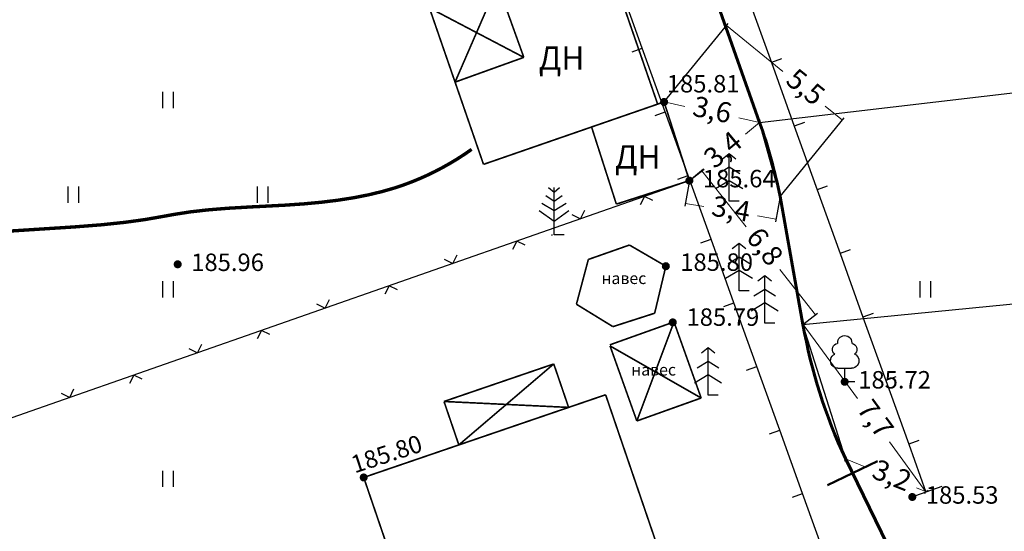
# Model space of a CAD drawing. Units: millimetres. Extents: x 3120 to 4376, y 36 to 2137.
# Drawn here: x 3765 to 3838, y 614 to 652 of the extents above; entities that cross this region are included whole.
import ezdxf
from ezdxf import colors
from ezdxf.entities.mleader import LeaderData, LeaderLine
from ezdxf.math import Vec2, Vec3

# ---------------------------------------------------------------- set-up
doc = ezdxf.new("R2010")
doc.units = ezdxf.units.MM
doc.linetypes.add('Cплошная', pattern=[0])
for name, color, linetype, lineweight in [('_ГАЗ_Г1', 52, 'Continuous', 60), ('_Привязки', 150, 'Continuous', 5), ('Г2', 104, 'Continuous', 50), ('Надписи', 5, 'Continuous', 18)]:
    doc.layers.add(name, color=color, linetype=linetype, lineweight=lineweight)
for name, color, linetype in [('Пикеты', 7, 'Continuous'), ('Площадные', 7, 'Continuous'), ('Рельеф', 7, 'Continuous'), ('Точечные', 7, 'Continuous')]:
    doc.layers.add(name, color=color, linetype=linetype)
doc.styles.add('3', font='ariali.ttf', dxfattribs={"height": 1.5})
doc.styles.add('Arial 2.5', font='ariali.ttf', dxfattribs={"height": 2.5})
doc.styles.get("Standard").update_dxf_attribs({"font": 'arial.ttf'})
doc.dimstyles.new('Привязки', dxfattribs={"dimtxt": 1.5, "dimasz": 0, "dimexe": 0.2, "dimexo": 0, "dimtad": 0, "dimdec": 1, "dimlfac": 0.5, "dimzin": 4, "dimtxsty": '3', "dimblk": 'NONE', "dimcen": 2.5, "dimclrd": 256, "dimclre": 256, "dimclrt": 256, "dimadec": 0, "dimazin": 0, "dimtfac": 1, "dimtdec": 1, "dimtmove": 0, "dimatfit": 3, "dimldrblk": 'NONE', "dimfxl": 1, "dimlwd": -1, "dimarcsym": 0})

# ---------------------------------------------------------------- blocks, each defined once
blk = doc.blocks.new('SYMBOL_2011')
at = {"layer": 'Площадные', "color": 7, "linetype": 'Continuous', "flags": 128}
for points in [[(0, 0), (0, 1.2)], [(0.8, 0), (0.8, 1.2)]]:
    blk.add_lwpolyline(points, dxfattribs=at)
blk = doc.blocks.new('SYMBOL_736')
at = {"layer": 'Рельеф', "color": 7, "linetype": 'Continuous', "flags": 128}
blk.add_lwpolyline([(0, 1.25), (0, -1.25)], dxfattribs=at)
blk = doc.blocks.new('SYMBOL_108')
at = {"layer": 'Рельеф', "color": 7, "linetype": 'Continuous', "flags": 128}
for points in [[(-0.4, 3.5), (0, 3.15)], [(0, 0), (0, 3.5)], [(0, 3.15), (0.4, 3.5)], [(-0.9, 2.35), (0, 1.8)], [(-0.6, 2.9), (0, 2.5)], [(0, 2.5), (0.6, 2.9)], [(0, 1.8), (0.9, 2.35)], [(-1.1, 1.8), (0, 1)], [(0, 1), (1.1, 1.8)], [(0.75, 0), (0, 0)]]:
    blk.add_lwpolyline(points, dxfattribs=at)
blk = doc.blocks.new('SYMBOL_105')
at = {"layer": 'Рельеф', "color": 7, "linetype": 'Continuous', "flags": 128}
for points in [[(0, 3.5), (-0.5, 3.1)], [(0, 2.5), (0, 3.5)], [(0.5, 3.1), (0, 3.5)], [(0, 2.5), (-0.8, 2)], [(0, 1.5), (0, 2.5)], [(0.8, 2), (0, 2.5)], [(0, 1.5), (-1, 0.9)], [(0, 0), (0, 1.5)], [(1, 0.9), (0, 1.5)], [(0.75, 0), (0, 0)]]:
    blk.add_lwpolyline(points, dxfattribs=at)
blk = doc.blocks.new('SYMBOL_104')
at = {"layer": 'Точечные', "color": 7, "linetype": 'Continuous', "flags": 128}
for points in [[(-0.518021, 2.854679), (-0.514478, 2.975578), (-0.483101, 3.092389), (-0.425587, 3.198791), (-0.345048, 3.289027), (-0.245841, 3.358217), (-0.133333, 3.402615), (-0.013612, 3.419822), (0.106846, 3.408905), (0.221523, 3.370455), (0.324215, 3.306552), (0.409366, 3.220655), (0.47237, 3.117409), (0.509818, 3.002401), (0.519683, 2.881852)], [(-0.722374, 2.039573), (-0.80706, 2.117173), (-0.868775, 2.214048), (-0.903315, 2.323595), (-0.908326, 2.438349), (-0.883465, 2.550489), (-0.830427, 2.652374), (-0.752827, 2.73706), (-0.655952, 2.798775), (-0.546405, 2.833315)], [(-0.518021, 2.854679), (-0.546405, 2.833315)], [(0.519683, 2.881852), (0.546405, 2.833315)], [(0.546405, 2.833315), (0.655952, 2.798775), (0.752827, 2.73706), (0.830427, 2.652374), (0.883465, 2.550489), (0.908326, 2.438349), (0.903315, 2.323595), (0.868775, 2.214048), (0.80706, 2.117173), (0.722374, 2.039573)], [(-0.5, 1), (-0.622944, 1.013917), (-0.739665, 1.054964), (-0.844258, 1.121064), (-0.931429, 1.20887), (-0.996766, 1.313941), (-1.036963, 1.430958), (-1.049985, 1.554), (-1.035175, 1.676839), (-0.99328, 1.793259), (-0.926422, 1.897368), (-0.837983, 1.983898), (-0.73244, 2.048469)], [(0.73244, 2.048469), (0.837983, 1.983898), (0.926422, 1.897368), (0.99328, 1.793259), (1.035175, 1.676839), (1.049985, 1.554), (1.036963, 1.430958), (0.996766, 1.313941), (0.931429, 1.20887), (0.844258, 1.121064), (0.739665, 1.054964), (0.622944, 1.013917), (0.5, 1)], [(-0.5, 1), (-0.45, 1)], [(-0.45, 1), (0.45, 1)], [(0, 0), (0, 1)], [(0.45, 1), (0.5, 1)], [(0.75, 0), (0, 0)]]:
    blk.add_lwpolyline(points, dxfattribs=at)
blk = doc.blocks.new('DRAFT_POINT')
at = {"layer": 'Пикеты'}
blk.add_hatch(color=0, dxfattribs=at).paths.add_polyline_path([(0, -0.5, 1), (0, 0.5, 1)])
blk = doc.blocks.new('_None')
blk = doc.blocks.new('*D160')
at = {"layer": '_Привязки', "lineweight": -2}
for p, q in [((3812.58, 646.215), (3812.622, 646.411)), ((3819.64, 644.709), (3819.681, 644.904))]:
    blk.add_line(p, q, dxfattribs=at)
at = {"layer": '_Привязки'}
for p, q in [((3812.58, 646.215), (3814.118, 645.887)), ((3819.64, 644.709), (3818.102, 645.037))]:
    blk.add_line(p, q, dxfattribs=at)
at = {"layer": 'Defpoints', "color": 0}
for p in [(3812.58, 646.215), (3812.58, 646.215), (3819.64, 644.709)]:
    blk.add_point(p, dxfattribs=at)
at = {"layer": '_Привязки', "insert": (3816.11, 645.462), "char_height": 1.5, "attachment_point": 5, "rotation": 347.95443, "style": '3'}
blk.add_mtext('3,6', dxfattribs=at)
blk = doc.blocks.new('*D161')
at = {"layer": '_Привязки'}
for p, q in [((3819.64, 644.709), (3818.591, 643.838)), ((3814.45, 640.399), (3815.498, 641.27))]:
    blk.add_line(p, q, dxfattribs=at)
at = {"layer": '_Привязки', "lineweight": -2}
for p, q in [((3819.64, 644.709), (3819.512, 644.862)), ((3814.45, 640.399), (3814.322, 640.553))]:
    blk.add_line(p, q, dxfattribs=at)
at = {"layer": 'Defpoints', "color": 0}
for p in [(3819.64, 644.709), (3814.45, 640.399), (3814.45, 640.399)]:
    blk.add_point(p, dxfattribs=at)
at = {"layer": '_Привязки', "insert": (3817.045, 642.554), "char_height": 1.5, "attachment_point": 5, "rotation": 39.70386, "style": '3'}
blk.add_mtext('3,4', dxfattribs=at)
blk = doc.blocks.new('*D162')
at = {"layer": '_Привязки', "lineweight": -2}
for p, q in [((3812.58, 646.215), (3817.311, 652.021)), ((3821.156, 639.226), (3825.887, 645.032))]:
    blk.add_line(p, q, dxfattribs=at)
at = {"layer": '_Привязки'}
for p, q in [((3817.185, 651.866), (3821.361, 648.463)), ((3825.761, 644.877), (3824.502, 645.903))]:
    blk.add_line(p, q, dxfattribs=at)
at = {"layer": 'Defpoints', "color": 0}
for p in [(3817.185, 651.866), (3812.58, 646.215), (3821.156, 639.226)]:
    blk.add_point(p, dxfattribs=at)
at = {"layer": '_Привязки', "insert": (3822.931, 647.183), "char_height": 1.5, "attachment_point": 5, "rotation": 320.82284, "style": '3'}
blk.add_mtext('5,5', dxfattribs=at)
blk = doc.blocks.new('*D163')
at = {"layer": '_Привязки', "lineweight": -2}
for p, q in [((3814.45, 640.399), (3814.122, 638.522)), ((3821.156, 639.226), (3820.828, 637.349))]:
    blk.add_line(p, q, dxfattribs=at)
at = {"layer": '_Привязки'}
for p, q in [((3814.156, 638.719), (3815.529, 638.479)), ((3820.862, 637.546), (3819.489, 637.786))]:
    blk.add_line(p, q, dxfattribs=at)
at = {"layer": 'Defpoints', "color": 0}
for p in [(3814.45, 640.399), (3821.156, 639.226), (3814.156, 638.719)]:
    blk.add_point(p, dxfattribs=at)
at = {"layer": '_Привязки', "insert": (3817.509, 638.133), "char_height": 1.5, "attachment_point": 5, "rotation": 350.07806, "style": '3'}
blk.add_mtext('3,4', dxfattribs=at)
blk = doc.blocks.new('*D164')
at = {"layer": '_Привязки', "lineweight": -2}
for p, q in [((3814.45, 640.399), (3815.532, 641.253)), ((3822.85, 629.757), (3823.932, 630.611))]:
    blk.add_line(p, q, dxfattribs=at)
at = {"layer": '_Привязки'}
for p, q in [((3815.375, 641.13), (3818.646, 636.985)), ((3823.775, 630.487), (3821.128, 633.841))]:
    blk.add_line(p, q, dxfattribs=at)
at = {"layer": 'Defpoints', "color": 0}
for p in [(3815.375, 641.13), (3814.45, 640.399), (3822.85, 629.757)]:
    blk.add_point(p, dxfattribs=at)
at = {"layer": '_Привязки', "insert": (3819.887, 635.413), "char_height": 1.5, "attachment_point": 5, "rotation": 308.28589, "style": '3'}
blk.add_mtext('6,8', dxfattribs=at)
blk = doc.blocks.new('*D165')
at = {"layer": '_Привязки', "lineweight": -2}
for p, q in [((3822.85, 629.757), (3823.025, 629.885)), ((3831.931, 617.393), (3832.105, 617.521))]:
    blk.add_line(p, q, dxfattribs=at)
at = {"layer": '_Привязки'}
for p, q in [((3822.863, 629.767), (3826.882, 624.295)), ((3831.944, 617.403), (3829.245, 621.078))]:
    blk.add_line(p, q, dxfattribs=at)
at = {"layer": 'Defpoints', "color": 0}
for p in [(3822.85, 629.757), (3831.931, 617.393), (3831.944, 617.403)]:
    blk.add_point(p, dxfattribs=at)
at = {"layer": '_Привязки', "insert": (3828.063, 622.687), "char_height": 1.5, "attachment_point": 5, "rotation": 306.2953, "style": '3'}
blk.add_mtext('7,7', dxfattribs=at)
blk = doc.blocks.new('*D166')
at = {"layer": '_Привязки', "lineweight": -2}
for p, q in [((3825.995, 619.85), (3825.909, 619.637)), ((3831.912, 617.447), (3831.825, 617.235))]:
    blk.add_line(p, q, dxfattribs=at)
at = {"layer": '_Привязки'}
for p, q in [((3825.984, 619.823), (3827.485, 619.213)), ((3831.901, 617.42), (3831.248, 617.685))]:
    blk.add_line(p, q, dxfattribs=at)
at = {"layer": 'Defpoints', "color": 0}
for p in [(3825.995, 619.85), (3831.901, 617.42), (3831.912, 617.447)]:
    blk.add_point(p, dxfattribs=at)
at = {"layer": '_Привязки', "insert": (3829.366, 618.449), "char_height": 1.5, "attachment_point": 5, "rotation": 337.89603, "style": '3'}
blk.add_mtext('3,2', dxfattribs=at)

msp = doc.modelspace()

# ---------------------------------------------------------------- linework, layer by layer
at = {"layer": '_ГАЗ_Г1'}
for p, q in [((3811.664, 667.183), (3819.64, 644.709)), ((3821.156, 639.226), (3822.85, 629.757)), ((3825.995, 619.85), (3834.535, 602.34))]:
    msp.add_line(p, q, dxfattribs=at)
for centre, start, end in [((3781.943, 631.33), 11.38514, 19.53953), ((3862.225, 636.803), 190.14492, 205.07621)]:
    msp.add_arc(centre, 40, start, end, dxfattribs=at)
at = {"layer": 'Г2'}
msp.add_line((3828.351, 619.668), (3824.662, 617.898), dxfattribs=at)
at = {"layer": 'Рельеф', "color": 7, "linetype": 'Continuous', "const_width": 0.12, "flags": 128}
for points in [[(3812.105, 646.055), (3808.103, 657.626)], [(3797.125, 647.682), (3800.266, 654.915)], [(3800.261, 654.929), (3802.21, 649.512)], [(3795.228, 653.173), (3799.23, 641.601)], [(3802.21, 649.512), (3795.228, 653.173)], [(3802.21, 649.512), (3797.125, 647.682)], [(3799.23, 641.601), (3812.105, 646.055)], [(3812.103, 646.061), (3812.58, 646.215)], [(3812.58, 646.215), (3814.45, 640.399)], [(3809.051, 638.664), (3807.219, 644.364)], [(3814.45, 640.399), (3809.051, 638.664)], [(3804.274, 636.417), (3804.301, 636.341)], [(3810.018, 635.639), (3806.98, 634.571)], [(3810.018, 635.639), (3812.71, 634.075)], [(3806.98, 634.571), (3806.099, 631.261)], [(3811.884, 630.598), (3812.71, 634.075)], [(3806.099, 631.261), (3808.798, 629.605)], [(3808.798, 629.605), (3811.884, 630.598)], [(3808.564, 628.257), (3813.313, 629.954)], [(3810.567, 622.631), (3813.313, 629.954)], [(3813.313, 629.954), (3815.322, 624.33)], [(3810.567, 622.631), (3808.584, 628.18)], [(3815.322, 624.33), (3808.584, 628.18)], [(3796.308, 624.073), (3804.423, 626.848)], [(3804.423, 626.848), (3797.406, 620.861)], [(3804.423, 626.848), (3805.522, 623.635)], [(3805.522, 623.635), (3808.257, 624.57)], [(3808.257, 624.57), (3816.098, 601.633)], [(3797.406, 620.861), (3796.308, 624.073)], [(3805.522, 623.635), (3796.308, 624.073)], [(3815.322, 624.33), (3810.567, 622.631)], [(3797.406, 620.861), (3805.522, 623.635)], [(3790.372, 618.456), (3797.406, 620.861)], [(3798.213, 595.519), (3790.372, 618.456)]]:
    msp.add_lwpolyline(points, dxfattribs=at)
at = {"layer": 'Рельеф', "color": 7, "linetype": 'Continuous', "flags": 128}
for points in [[(3810.971, 650.19), (3809.278, 654.895)], [(3818.818, 653.841), (3820.511, 649.136)], [(3810.218, 649.92), (3810.971, 650.19)], [(3812.664, 645.486), (3810.971, 650.19)], [(3821.264, 649.407), (3820.511, 649.136)], [(3820.511, 649.136), (3822.204, 644.431)], [(3811.911, 645.215), (3812.664, 645.486)], [(3814.357, 640.781), (3812.664, 645.486)], [(3822.956, 644.702), (3822.204, 644.431)], [(3822.204, 644.431), (3823.896, 639.726)], [(3813.605, 640.51), (3814.357, 640.781)], [(3816.051, 636.077), (3814.357, 640.781)], [(3804.043, 636.759), (3813.482, 640.061)], [(3813.482, 640.061), (3814.45, 640.399)], [(3824.649, 639.997), (3823.896, 639.726)], [(3811.122, 639.236), (3810.815, 638.599)], [(3811.759, 638.929), (3811.122, 639.236)], [(3823.896, 639.726), (3825.589, 635.021)], [(3805.766, 637.892), (3806.403, 637.585)], [(3806.403, 637.585), (3806.709, 638.222)], [(3794.603, 633.458), (3804.043, 636.759)], [(3801.683, 635.934), (3801.376, 635.297)], [(3802.32, 635.627), (3801.683, 635.934)], [(3815.298, 635.806), (3816.051, 636.077)], [(3817.744, 631.372), (3816.051, 636.077)], [(3796.963, 634.283), (3797.27, 634.92)], [(3826.342, 635.292), (3825.589, 635.021)], [(3825.589, 635.021), (3827.282, 630.317)], [(3796.326, 634.59), (3796.963, 634.283)], [(3785.164, 630.156), (3794.603, 633.458)], [(3792.244, 632.632), (3791.937, 631.995)], [(3792.881, 632.326), (3792.244, 632.632)], [(3786.887, 631.289), (3787.524, 630.982)], [(3787.524, 630.982), (3787.831, 631.619)], [(3816.991, 631.101), (3817.744, 631.372)], [(3819.437, 626.668), (3817.744, 631.372)], [(3828.034, 630.587), (3827.282, 630.317)], [(3775.725, 626.855), (3785.164, 630.156)], [(3827.282, 630.317), (3828.974, 625.612)], [(3782.804, 629.331), (3782.498, 628.694)], [(3783.441, 629.024), (3782.804, 629.331)], [(3778.085, 627.68), (3778.392, 628.317)], [(3777.448, 627.987), (3778.085, 627.68)], [(3766.286, 623.553), (3775.725, 626.855)], [(3818.685, 626.397), (3819.437, 626.668)], [(3821.131, 621.963), (3819.437, 626.668)], [(3773.365, 626.029), (3773.058, 625.392)], [(3774.002, 625.723), (3773.365, 626.029)], [(3829.727, 625.883), (3828.974, 625.612)], [(3828.974, 625.612), (3830.667, 620.907)], [(3768.008, 624.686), (3768.645, 624.379)], [(3768.645, 624.379), (3768.952, 625.016)], [(3756.846, 620.252), (3766.286, 623.553)], [(3820.378, 621.692), (3821.131, 621.963)], [(3822.824, 617.259), (3821.131, 621.963)], [(3831.42, 621.178), (3830.667, 620.907)], [(3830.667, 620.907), (3831.938, 617.375)], [(3822.071, 616.988), (3822.824, 617.259)], [(3824.517, 612.554), (3822.824, 617.259)]]:
    msp.add_lwpolyline(points, dxfattribs=at)
at = {"layer": 'Рельеф', "color": 34, "linetype": 'Cплошная', "true_color": 0xa55200, "const_width": 0.25, "flags": 128}
msp.add_lwpolyline([(3733.701, 630.768), (3735.891, 631.415), (3738.31, 632.102), (3740.531, 632.712), (3742.671, 633.274), (3744.681, 633.774), (3746.575, 634.217), (3748.364, 634.604), (3750.466, 635.015), (3752.603, 635.385), (3754.778, 635.715), (3757.002, 636.005), (3759.231, 636.253), (3761.551, 636.469), (3763.972, 636.655), (3766.973, 636.849), (3768.974, 636.977), (3770.97, 637.134), (3772.694, 637.314), (3774.169, 637.516), (3775.7, 637.783), (3776.349, 637.902), (3777.555, 638.089), (3778.821, 638.234), (3780.304, 638.355), (3782.131, 638.461), (3782.763, 638.492), (3784.561, 638.586), (3785.961, 638.683), (3787.26, 638.804), (3788.463, 638.952), (3789.621, 639.133), (3790.71, 639.346), (3791.733, 639.592), (3792.695, 639.87), (3793.295, 640.072), (3793.892, 640.294), (3794.487, 640.538), (3795.077, 640.801), (3795.66, 641.084), (3796.235, 641.386), (3796.799, 641.705), (3797.35, 642.039), (3797.89, 642.391), (3798.351, 642.714)], dxfattribs=at)

# ---------------------------------------------------------------- block references
at = {"layer": 'Рельеф', "color": 7}
for name, p in [('SYMBOL_2011', (3775.51, 645.756)), ('SYMBOL_105', (3817.393, 638.892)), ('SYMBOL_2011', (3768.51, 638.756)), ('SYMBOL_2011', (3782.51, 638.756)), ('SYMBOL_108', (3804.446, 636.392)), ('SYMBOL_105', (3818.124, 632.252)), ('SYMBOL_105', (3820.024, 629.855)), ('SYMBOL_2011', (3775.51, 631.756)), ('SYMBOL_2011', (3831.51, 631.756)), ('SYMBOL_104', (3825.934, 625.528)), ('SYMBOL_105', (3815.836, 624.532)), ('SYMBOL_2011', (3775.51, 617.756))]:
    msp.add_blockref(name, p, dxfattribs=at)
at = {"layer": 'Рельеф', "color": 7, "xscale": 0.6, "yscale": 0.6}
for p in [(3812.58, 646.215), (3814.45, 640.399), (3776.619, 634.214), (3812.71, 634.075), (3813.222, 629.921), (3825.934, 625.528), (3790.372, 618.456), (3830.931, 617.012)]:
    msp.add_blockref('DRAFT_POINT', p, dxfattribs=at)
at = {"layer": 'Рельеф', "color": 7, "rotation": 289.7871469999999}
msp.add_blockref('SYMBOL_736', (3831.938, 617.375), dxfattribs=at)

# ---------------------------------------------------------------- texts
at = {"layer": 'Рельеф', "color": 7, "attachment_point": 1}
for s, insert, char_height in [('\\fArial|b0|i1;\\l\\C0\\H1.721;ДН', (3803.311, 650.317), 1.72087), ('\\fArial|b0|i0;\\l\\C0\\H1.291;185.81', (3812.782, 648.208), 1.29065), ('\\fArial|b0|i1;\\l\\C0\\H1.721;ДН', (3808.947, 643.016), 1.72087), ('\\fArial|b0|i0;\\l\\C0\\H1.291;185.64', (3815.45, 641.193), 1.29065), ('\\fArial|b0|i0;\\l\\C0\\H1.291;185.96', (3777.619, 635.008), 1.29065), ('\\fArial|b0|i0;\\l\\C0\\H1.291;185.80', (3813.776, 635.021), 1.29065), ('\\fArial|b0|i1;\\l\\C0\\H0.860;навес', (3807.953, 633.614), 0.86043), ('\\fArial|b0|i0;\\l\\C0\\H1.291;185.79', (3814.239, 630.956), 1.29065), ('\\fArial|b0|i1;\\l\\C0\\H0.860;навес', (3810.149, 626.85), 0.86043), ('\\fArial|b0|i0;\\l\\C0\\H1.291;185.72', (3826.934, 626.322), 1.29065), ('\\fArial|b0|i0;\\l\\C0\\H1.291;185.53', (3831.931, 617.806), 1.29065)]:
    msp.add_mtext(s, dxfattribs=dict(at, insert=insert, char_height=char_height))
at = {"layer": 'Рельеф', "color": 7, "insert": (3789.307, 619.982), "char_height": 1.29065, "attachment_point": 1, "rotation": 17.9619}
msp.add_mtext('\\fArial|b0|i0;\\l\\C0\\H1.291;185.80', dxfattribs=at)

# ---------------------------------------------------------------- dimensions: what is measured, and where the dimension line sits
at = {"layer": '_Привязки'}
for base, p1, p2, angle, picture, middle in [((3817.185, 651.866), (3821.156, 639.226), (3812.58, 646.215), 140.82284, '*D162', (3822.931, 647.183)), ((3815.375, 641.13), (3822.85, 629.757), (3814.45, 640.399), 128.28589, '*D164', (3819.887, 635.413)), ((3831.944, 617.403), (3822.85, 629.757), (3831.931, 617.393), 306.2953, '*D165', (3828.063, 622.687)), ((3831.901, 617.42), (3825.995, 619.85), (3831.912, 617.447), 337.89603, '*D166', (3829.366, 618.449))]:
    dim = msp.add_linear_dim(base=base, p1=p1, p2=p2, angle=angle, dimstyle='Привязки', dxfattribs=at)
    dim.commit()
    dim.dimension.update_dxf_attribs({"geometry": picture, "text_midpoint": middle, "dimtype": 161})
for p1, p2, distance, picture, middle in [((3819.64, 644.709), (3812.58, 646.215), 0, '*D160', (3816.11, 645.462)), ((3819.64, 644.709), (3814.45, 640.399), 0, '*D161', (3817.045, 642.554)), ((3821.156, 639.226), (3814.45, 640.399), 1.706, '*D163', (3817.509, 638.133))]:
    dim = msp.add_aligned_dim(p1=p1, p2=p2, distance=distance, dimstyle='Привязки', dxfattribs=at)
    dim.commit()
    dim.dimension.update_dxf_attribs({"geometry": picture, "text_midpoint": middle})

# ---------------------------------------------------------------- leaders
at = {"layer": 'Надписи', "linetype": 'Continuous'}
ml = msp.add_multileader_mtext('Standard', dxfattribs=at)
ml.set_content('\\A1;{\\C5;ПК6\\H0.7x;\\S I^ ;\\H1.429x; +86,6\\H0.99972x; - \\H0.99998x;ПК6\\H0.7x;\\S I^ ;\\H1.429x; +89,4\\H0.99974x;; УП\\fArial|b0|i1|c161|p34;α\\fArial|b0|i1|c204|p34; - 172º; Поворот выполнить естественным изгибом трубы R=20,0 м}', color=256, style='Arial 2.5')
ml.set_leader_properties()
ml.set_arrow_properties(name='NONE')
ml.build(insert=Vec2(0, 0))
ml.multileader.update_dxf_attribs({"text_left_attachment_type": 6, "text_right_attachment_type": 6, "dogleg_length": 0.36, "arrow_head_size": 1})
ctx = ml.context
ctx.base_point, ctx.char_height, ctx.arrow_head_size, ctx.landing_gap_size, ctx.plane_origin = Vec3(3982.625, 663.764), 2.5, 1, 0.09, Vec3(3526.702, 706.721)
ctx.left_attachment, ctx.right_attachment = 6, 6
notes = []
notes.append((ctx, [(0, (1, 1, 0), (3982.125, 663.764), (1, 0), 0.5, [(0, [(3821.156, 639.226), (3819.64, 644.709)], 0, [])])]))
ctx.mtext.insert, ctx.mtext.width, ctx.mtext.flow_direction = Vec3(3982.715, 666.999), 66.50139, 5
ml = msp.add_multileader_mtext('Standard', dxfattribs=at)
ml.set_content('\\A1;{\\C5;ПК6\\H0.7x;\\S I^ ;\\H1.429x; +94,2\\H0.99972x; - \\H0.99998x;ПК6\\H0.7x;\\S I^ ;\\H1.429x; +99,4\\H0.99974x;; УП\\fArial|b0|i1|c161|p34;α\\fArial|b0|i1|c204|p34; - 165º; Поворот выполнить естественным изгибом трубы R=20,0 м}', color=256, style='Arial 2.5')
ml.set_leader_properties()
ml.set_arrow_properties(name='NONE')
ml.build(insert=Vec2(0, 0))
ml.multileader.update_dxf_attribs({"text_left_attachment_type": 6, "text_right_attachment_type": 6, "dogleg_length": 0.36, "arrow_head_size": 1})
ctx = ml.context
ctx.base_point, ctx.char_height, ctx.arrow_head_size, ctx.landing_gap_size, ctx.plane_origin = Vec3(3982.509, 645.545), 2.5, 1, 0.09, Vec3(3526.702, 688.501)
ctx.left_attachment, ctx.right_attachment = 6, 6
notes.append((ctx, [(0, (1, 1, 0), (3982.009, 645.545), (1, 0), 0.5, [(0, [(3825.995, 619.85), (3822.85, 629.757)], 0, [])])]))
ctx.mtext.insert, ctx.mtext.width, ctx.mtext.flow_direction = Vec3(3982.599, 648.78), 66.50139, 5
ml = msp.add_multileader_mtext('Standard', dxfattribs=at)
ml.set_content('\\A1;{\\C5;ПК7\\H0.7x;\\S I^ ;\\H1.429x; +9,1\\H0.99972x; - \\H0.99998x;ПК7\\H0.7x;\\S I^ ;\\H1.429x; +11,3\\H0.99974x;; УП\\fArial|b0|i1|c161|p34;α\\fArial|b0|i1|c204|p34; - 175º; Поворот выполнить естественным изгибом трубы R=20,0 м}', color=256, style='Arial 2.5')
ml.set_leader_properties()
ml.set_arrow_properties(name='NONE')
ml.build(insert=Vec2(0, 0))
ml.multileader.update_dxf_attribs({"text_left_attachment_type": 6, "text_right_attachment_type": 6, "dogleg_length": 0.36, "arrow_head_size": 1})
ctx = ml.context
ctx.base_point, ctx.char_height, ctx.arrow_head_size, ctx.landing_gap_size, ctx.plane_origin = Vec3(3982.406, 629.536), 2.5, 1, 0.09, Vec3(3526.702, 672.49)
ctx.left_attachment, ctx.right_attachment = 6, 6
notes.append((ctx, [(0, (1, 1, 0), (3981.906, 629.536), (1, 0), 0.5, [(0, [(3836.032, 598.351), (3834.458, 602.447)], 0, [])])]))
ctx.mtext.insert, ctx.mtext.width, ctx.mtext.flow_direction = Vec3(3982.496, 632.771), 66.50139, 5
for ctx, leaders in notes:
    for number, flags, end, landing, length, lines in leaders:
        leader = LeaderData()
        leader.index, (leader.has_last_leader_line, leader.has_dogleg_vector, leader.attachment_direction) = number, flags
        leader.last_leader_point, leader.dogleg_vector, leader.dogleg_length = Vec3(end), Vec3(landing), length
        for number, points, colour, breaks in lines:
            line = LeaderLine()
            line.index, line.vertices, line.color, line.breaks = number, Vec3.list(points), colors.encode_raw_color(colour), breaks
            leader.lines.append(line)
        ctx.leaders.append(leader)

doc.saveas('drawing.dxf')
